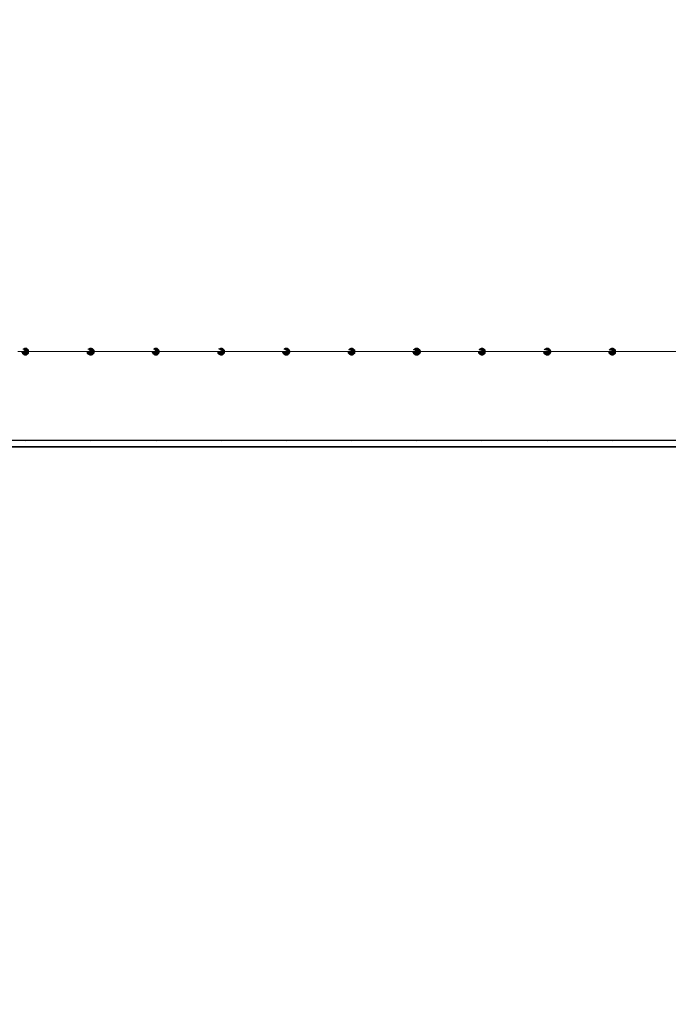
# Model space of a CAD drawing. Units: millimetres. Extents: x -845 to 12206, y -1732 to 9503.
# Drawn here: x 5535 to 6503, y 5355 to 6825 of the extents above; entities that cross this region are included whole.
import ezdxf

# ---------------------------------------------------------------- set-up
doc = ezdxf.new("R2010")
doc.units = ezdxf.units.MM
doc.header["$MEASUREMENT"] = 0
doc.layers.add('МАФЫ НАШИ', color=7, linetype='Continuous', lineweight=25)

# ---------------------------------------------------------------- blocks, each defined once
blk = doc.blocks.new('уепрт8ш')
at = {"layer": 'МАФЫ НАШИ', "color": 7, "linetype": 'Continuous', "lineweight": 15}
for p, q in [((5532.2, 6329.6), (5544.1, 6329.6)), ((5538.2, 6328.6), (5538.2, 6329.6)), ((5548.3, 6329.6), (5538.2, 6328.6)), ((5539.2, 6327.8), (5538.2, 6328.6)), ((5548.3, 6329.6), (5539.2, 6327.8)), ((5548.3, 6329.6), (5539.2, 6327)), ((5548.3, 6329.6), (5539.2, 6326.3)), ((5539.2, 6327), (5539.2, 6327.8)), ((5539.2, 6326.3), (5539.2, 6327)), ((5540.2, 6325.8), (5539.2, 6326.3)), ((5540, 6333.2), (5540.2, 6333.4)), ((5540.2, 6333.4), (5541.2, 6333.8)), ((5548.3, 6329.6), (5540.2, 6333.4)), ((5548.3, 6329.6), (5540.2, 6325.8)), ((5541.2, 6325.3), (5540.2, 6325.8)), ((5541.2, 6334.1), (5542.2, 6334.6)), ((5548.3, 6329.6), (5541.2, 6334.1)), ((5541.2, 6333.8), (5541.2, 6334.1)), ((5548.3, 6329.6), (5541.2, 6333.8)), ((5548.3, 6329.6), (5541.2, 6325.3)), ((5548.3, 6329.6), (5541.2, 6324.8)), ((5541.2, 6324.8), (5541.2, 6325.3)), ((5542.2, 6324.5), (5541.2, 6324.8)), ((5548.3, 6329.6), (5541.3, 6331.9)), ((5542.2, 6334.6), (5543.3, 6334.6)), ((5548.3, 6329.6), (5542.2, 6334.6)), ((5548.3, 6329.6), (5542.2, 6324.5)), ((5543.3, 6324.3), (5542.2, 6324.5)), ((5548.3, 6329.6), (5542.3, 6331.2)), ((5548.3, 6329.6), (5543, 6330.4)), ((5543.3, 6334.6), (5544.3, 6334.6)), ((5548.3, 6329.6), (5543.3, 6334.6)), ((5548.3, 6329.6), (5543.3, 6324.3)), ((5544.3, 6324.3), (5543.3, 6324.3)), ((5548.3, 6329.6), (5543.6, 6329.9)), ((5548.3, 6329.6), (5544.1, 6329.6)), ((5544.3, 6334.6), (5545.3, 6334.6)), ((5548.3, 6329.6), (5544.3, 6334.6)), ((5548.3, 6329.6), (5544.3, 6324.3)), ((5545.3, 6324.5), (5544.3, 6324.3)), ((5545.3, 6334.6), (5545.3, 6334.1)), ((5545.6, 6334), (5545.3, 6334.6)), ((5545.3, 6334.1), (5546.3, 6333.8)), ((5548.3, 6329.6), (5545.3, 6334.1)), ((5548.3, 6329.6), (5545.3, 6324.5)), ((5545.3, 6324.8), (5548.3, 6329.6)), ((5546.3, 6325.3), (5545.3, 6324.8)), ((5545.3, 6324.8), (5545.3, 6324.5)), ((5546.3, 6333.8), (5547.3, 6333.4)), ((5546.3, 6333.8), (5548.3, 6329.6)), ((5546.3, 6325.3), (5548.3, 6329.6)), ((5547.3, 6325.8), (5546.3, 6325.3)), ((5547.3, 6333.4), (5547.3, 6332.6)), ((5547.3, 6333.4), (5548.3, 6329.6)), ((5547.3, 6332.6), (5548.3, 6332.1)), ((5547.3, 6332.6), (5548.3, 6329.6)), ((5547.3, 6325.8), (5548.3, 6329.6)), ((5547.3, 6326.3), (5548.3, 6329.6)), ((5548.3, 6327), (5547.3, 6326.3)), ((5547.3, 6326.3), (5547.3, 6325.8)), ((5548.3, 6332.1), (5548.3, 6331.1)), ((5548.3, 6332.1), (5548.3, 6329.6)), ((5548.3, 6331.1), (5548.3, 6329.6)), ((5548.3, 6328.6), (5548.3, 6329.6)), ((5548.3, 6329.6), (5641.3, 6329.6)), ((5548.3, 6328.6), (5548.3, 6327.8)), ((5548.3, 6327.8), (5548.3, 6327)), ((5636, 6328.6), (5636, 6329.6)), ((5646.1, 6329.6), (5636, 6328.6)), ((5646.1, 6329.6), (5636, 6327.8)), ((5646.1, 6329.6), (5636, 6327)), ((5636, 6327.8), (5636, 6328.6)), ((5636, 6327), (5636, 6327.8)), ((5637, 6326.3), (5636, 6327)), ((5637, 6333.4), (5638, 6333.8)), ((5646.1, 6329.6), (5637, 6333.4)), ((5646.1, 6329.6), (5637, 6326.3)), ((5646.1, 6329.6), (5637, 6325.8)), ((5637, 6325.8), (5637, 6326.3)), ((5638, 6325.3), (5637, 6325.8)), ((5638, 6333.8), (5639, 6334.1)), ((5646.1, 6329.6), (5638, 6333.8)), ((5646.1, 6329.6), (5638, 6325.3)), ((5639, 6324.8), (5638, 6325.3)), ((5646.1, 6329.6), (5638.2, 6332.2)), ((5639, 6334.1), (5640, 6334.6)), ((5646.1, 6329.6), (5639, 6334.1)), ((5646.1, 6329.6), (5639, 6324.8)), ((5640, 6324.5), (5639, 6324.8)), ((5646.1, 6329.6), (5639.4, 6331.2)), ((5640, 6334.6), (5641, 6334.6)), ((5646.1, 6329.6), (5640, 6334.6)), ((5646.1, 6329.6), (5640, 6324.5)), ((5646.1, 6329.6), (5640, 6324.3)), ((5640, 6324.3), (5640, 6324.5)), ((5641, 6324.3), (5640, 6324.3)), ((5646.1, 6329.6), (5640.2, 6330.5)), ((5646.1, 6329.6), (5640.7, 6330)), ((5641, 6334.6), (5642, 6334.6)), ((5646.1, 6329.6), (5641, 6334.6)), ((5646.1, 6329.6), (5641, 6324.3)), ((5642, 6324.5), (5641, 6324.3)), ((5646.1, 6329.6), (5641.3, 6329.6)), ((5642, 6334.6), (5643.1, 6334.1)), ((5646.1, 6329.6), (5642, 6334.6)), ((5646.1, 6329.6), (5642, 6324.5)), ((5643.1, 6324.8), (5642, 6324.5)), ((5643.1, 6334.1), (5644.1, 6333.8)), ((5643.1, 6334.1), (5646.1, 6329.6)), ((5643.1, 6324.8), (5646.1, 6329.6)), ((5644.1, 6325.3), (5643.1, 6324.8)), ((5644.1, 6333.8), (5644.1, 6333.4)), ((5644.1, 6333.8), (5646.1, 6329.6)), ((5644.1, 6333.4), (5645.1, 6332.6)), ((5644.1, 6333.4), (5646.1, 6329.6)), ((5644.1, 6325.3), (5646.1, 6329.6)), ((5644.1, 6325.8), (5646.1, 6329.6)), ((5645.1, 6326.3), (5644.1, 6325.8)), ((5644.1, 6325.8), (5644.1, 6325.3)), ((5645.1, 6332.6), (5645.1, 6332.1)), ((5645.1, 6332.6), (5646.1, 6329.6)), ((5645.1, 6332.1), (5646.1, 6331.1)), ((5645.1, 6332.1), (5646.1, 6329.6)), ((5645.1, 6326.3), (5646.1, 6329.6)), ((5645.1, 6327), (5646.1, 6329.6)), ((5646.1, 6327.8), (5645.1, 6327)), ((5645.1, 6327), (5645.1, 6326.3)), ((5646.1, 6331.1), (5646.1, 6329.6)), ((5646.1, 6328.6), (5646.1, 6329.6)), ((5646.1, 6329.6), (5646.1, 6328.6)), ((5646.1, 6329.6), (5652.1, 6329.6)), ((5646.1, 6328.6), (5646.1, 6327.8)), ((5652.1, 6329.6), (5739.5, 6329.6)), ((5732.8, 6328.6), (5732.8, 6329.6)), ((5743.9, 6329.6), (5732.8, 6328.6)), ((5733.8, 6327.8), (5732.8, 6328.6)), ((5743.9, 6329.6), (5733.8, 6327.8)), ((5743.9, 6329.6), (5733.8, 6327)), ((5743.9, 6329.6), (5733.8, 6326.3)), ((5733.8, 6327), (5733.8, 6327.8)), ((5733.8, 6326.3), (5733.8, 6327)), ((5734.8, 6325.8), (5733.8, 6326.3)), ((5734.8, 6333.4), (5735.8, 6333.8)), ((5743.9, 6329.6), (5734.8, 6333.4)), ((5743.9, 6329.6), (5734.8, 6325.8)), ((5735.8, 6325.3), (5734.8, 6325.8)), ((5735.8, 6334.1), (5736.8, 6334.6)), ((5743.9, 6329.6), (5735.8, 6334.1)), ((5735.8, 6333.8), (5735.8, 6334.1)), ((5743.9, 6329.6), (5735.8, 6333.8)), ((5743.9, 6329.6), (5735.8, 6325.3)), ((5743.9, 6329.6), (5735.8, 6324.8)), ((5735.8, 6324.8), (5735.8, 6325.3)), ((5736.8, 6324.5), (5735.8, 6324.8)), ((5743.9, 6329.6), (5736.6, 6331.8)), ((5736.8, 6334.6), (5737.8, 6334.6)), ((5743.9, 6329.6), (5736.8, 6334.6)), ((5743.9, 6329.6), (5736.8, 6324.5)), ((5737.8, 6324.3), (5736.8, 6324.5)), ((5743.9, 6329.6), (5737.4, 6331.2)), ((5737.8, 6334.6), (5738.8, 6334.6)), ((5743.9, 6329.6), (5737.8, 6334.6)), ((5743.9, 6329.6), (5737.8, 6324.3)), ((5738.8, 6324.3), (5737.8, 6324.3)), ((5743.9, 6329.6), (5738.3, 6330.4)), ((5738.8, 6334.6), (5739.8, 6334.6)), ((5743.9, 6329.6), (5738.8, 6334.6)), ((5743.9, 6329.6), (5738.8, 6324.3)), ((5739.8, 6324.5), (5738.8, 6324.3)), ((5743.9, 6329.6), (5739, 6329.9)), ((5743.9, 6329.6), (5739.5, 6329.6)), ((5739.8, 6334.6), (5739.8, 6334.1)), ((5743.9, 6329.6), (5739.8, 6334.6)), ((5739.8, 6334.1), (5740.9, 6333.8)), ((5739.8, 6334.1), (5743.9, 6329.6)), ((5743.9, 6329.6), (5739.8, 6324.5)), ((5739.8, 6324.8), (5743.9, 6329.6)), ((5740.9, 6325.3), (5739.8, 6324.8)), ((5739.8, 6324.8), (5739.8, 6324.5)), ((5740.9, 6333.8), (5741.9, 6333.4)), ((5740.9, 6333.8), (5743.9, 6329.6)), ((5740.9, 6325.3), (5743.9, 6329.6)), ((5741.9, 6325.8), (5740.9, 6325.3)), ((5741.9, 6333.4), (5741.9, 6332.6)), ((5741.9, 6333.4), (5743.9, 6329.6)), ((5741.9, 6332.6), (5742.9, 6332.1)), ((5741.9, 6332.6), (5743.9, 6329.6)), ((5741.9, 6325.8), (5743.9, 6329.6)), ((5741.9, 6326.3), (5743.9, 6329.6)), ((5742.9, 6327), (5741.9, 6326.3)), ((5741.9, 6326.3), (5741.9, 6325.8)), ((5742.9, 6332.1), (5742.9, 6331.1)), ((5742.9, 6332.1), (5743.9, 6329.6)), ((5742.9, 6331.1), (5742.9, 6330.3)), ((5742.9, 6331.1), (5743.9, 6329.6)), ((5742.9, 6330.3), (5743.9, 6329.6)), ((5742.9, 6327), (5743.9, 6329.6)), ((5742.9, 6327.8), (5743.9, 6329.6)), ((5743.9, 6329.6), (5742.9, 6328.6)), ((5742.9, 6328.6), (5742.9, 6327.8)), ((5742.9, 6327.8), (5742.9, 6327)), ((5743.9, 6329.6), (5772.1, 6329.6)), ((5772.1, 6329.6), (5837.9, 6329.6)), ((5830.6, 6328.6), (5830.6, 6329.6)), ((5840.7, 6329.6), (5830.6, 6328.6)), ((5840.7, 6329.6), (5830.6, 6327.8)), ((5840.7, 6329.6), (5830.6, 6327)), ((5830.6, 6327.8), (5830.6, 6328.6)), ((5830.6, 6327), (5830.6, 6327.8)), ((5831.6, 6326.3), (5830.6, 6327)), ((5840.7, 6329.6), (5831.6, 6326.3)), ((5840.7, 6329.6), (5831.6, 6325.8)), ((5831.6, 6325.8), (5831.6, 6326.3)), ((5832.6, 6325.3), (5831.6, 6325.8)), ((5831.9, 6333.5), (5832.6, 6333.8)), ((5832.6, 6333.8), (5833.6, 6334.1)), ((5840.7, 6329.6), (5832.6, 6333.8)), ((5840.7, 6329.6), (5832.6, 6325.3)), ((5833.6, 6324.8), (5832.6, 6325.3)), ((5840.7, 6329.6), (5833.3, 6332.6)), ((5833.6, 6334.1), (5834.6, 6334.6)), ((5840.7, 6329.6), (5833.6, 6334.1)), ((5840.7, 6329.6), (5833.6, 6324.8)), ((5834.6, 6324.5), (5833.6, 6324.8)), ((5834.6, 6334.6), (5835.6, 6334.6)), ((5840.7, 6329.6), (5834.6, 6334.6)), ((5840.7, 6329.6), (5834.6, 6324.5)), ((5835.6, 6324.3), (5834.6, 6324.5)), ((5840.7, 6329.6), (5834.9, 6331.5)), ((5835.6, 6334.6), (5836.6, 6334.6)), ((5840.7, 6329.6), (5835.6, 6334.6)), ((5840.7, 6329.6), (5835.6, 6324.3)), ((5836.6, 6324.5), (5835.6, 6324.3)), ((5840.7, 6329.6), (5836.2, 6330.7)), ((5836.6, 6334.6), (5837.6, 6334.1)), ((5840.7, 6329.6), (5836.6, 6334.6)), ((5840.7, 6329.6), (5836.6, 6324.5)), ((5837.6, 6324.8), (5836.6, 6324.5)), ((5840.7, 6329.6), (5836.9, 6330.1)), ((5840.7, 6329.6), (5837.4, 6329.8)), ((5837.6, 6334.1), (5838.6, 6333.8)), ((5837.6, 6334.1), (5840.7, 6329.6)), ((5837.6, 6324.8), (5840.7, 6329.6)), ((5838.6, 6325.3), (5837.6, 6324.8)), ((5840.7, 6329.6), (5837.9, 6329.6)), ((5838.6, 6333.8), (5838.6, 6333.4)), ((5838.6, 6333.8), (5840.7, 6329.6)), ((5838.6, 6333.4), (5839.6, 6332.6)), ((5838.6, 6333.4), (5840.7, 6329.6)), ((5838.6, 6325.3), (5840.7, 6329.6)), ((5838.6, 6325.8), (5840.7, 6329.6)), ((5839.6, 6326.3), (5838.6, 6325.8)), ((5838.6, 6325.8), (5838.6, 6325.3)), ((5839.6, 6332.6), (5839.6, 6332.1)), ((5839.6, 6332.6), (5840.7, 6329.6)), ((5839.6, 6332.1), (5840.7, 6331.1)), ((5839.6, 6332.1), (5840.7, 6329.6)), ((5839.6, 6326.3), (5840.7, 6329.6)), ((5839.6, 6327), (5840.7, 6329.6)), ((5840.7, 6327.8), (5839.6, 6327)), ((5839.6, 6327), (5839.6, 6326.3)), ((5840.7, 6331.1), (5840.7, 6329.6)), ((5840.7, 6328.6), (5840.7, 6329.6)), ((5840.7, 6329.6), (5840.7, 6328.6)), ((5840.7, 6329.6), (5893.1, 6329.6)), ((5840.7, 6328.6), (5840.7, 6327.8)), ((5893.1, 6329.6), (5935.5, 6329.6)), ((5927.3, 6328.6), (5927.3, 6329.6)), ((5938.4, 6329.6), (5927.3, 6328.6)), ((5928.4, 6327.8), (5927.3, 6328.6)), ((5938.4, 6329.6), (5928.4, 6327.8)), ((5938.4, 6329.6), (5928.4, 6327)), ((5938.4, 6329.6), (5928.4, 6326.3)), ((5928.4, 6327), (5928.4, 6327.8)), ((5928.4, 6326.3), (5928.4, 6327)), ((5929.4, 6325.8), (5928.4, 6326.3)), ((5929.2, 6333.2), (5929.4, 6333.4)), ((5929.4, 6333.4), (5930.4, 6333.8)), ((5938.4, 6329.6), (5929.4, 6333.4)), ((5938.4, 6329.6), (5929.4, 6325.8)), ((5930.4, 6325.3), (5929.4, 6325.8)), ((5930.4, 6334.1), (5931.4, 6334.6)), ((5938.4, 6329.6), (5930.4, 6334.1)), ((5930.4, 6333.8), (5930.4, 6334.1)), ((5938.4, 6329.6), (5930.4, 6333.8)), ((5938.4, 6329.6), (5930.4, 6325.3)), ((5938.4, 6329.6), (5930.4, 6324.8)), ((5930.4, 6324.8), (5930.4, 6325.3)), ((5931.4, 6324.5), (5930.4, 6324.8)), ((5931.4, 6334.6), (5932.4, 6334.6)), ((5938.4, 6329.6), (5931.4, 6334.6)), ((5938.4, 6329.6), (5931.4, 6324.5)), ((5932.4, 6324.3), (5931.4, 6324.5)), ((5938.4, 6329.6), (5932.1, 6331.5)), ((5932.4, 6334.6), (5933.4, 6334.6)), ((5938.4, 6329.6), (5932.4, 6334.6)), ((5938.4, 6329.6), (5932.4, 6324.3)), ((5933.4, 6324.3), (5932.4, 6324.3)), ((5938.4, 6329.6), (5933.3, 6330.9)), ((5933.4, 6334.6), (5934.4, 6334.6)), ((5938.4, 6329.6), (5933.4, 6334.6)), ((5938.4, 6329.6), (5933.4, 6324.3)), ((5934.4, 6324.5), (5933.4, 6324.3)), ((5938.4, 6329.6), (5934.3, 6330.2)), ((5934.4, 6334.6), (5935.4, 6334.1)), ((5938.4, 6329.6), (5934.4, 6334.6)), ((5938.4, 6329.6), (5934.4, 6324.5)), ((5935.4, 6324.8), (5934.4, 6324.5)), ((5938.4, 6329.6), (5935, 6329.8)), ((5935.4, 6334.1), (5935.4, 6333.8)), ((5935.4, 6334.1), (5938.4, 6329.6)), ((5935.4, 6333.8), (5936.4, 6333.4)), ((5935.4, 6333.8), (5938.4, 6329.6)), ((5935.4, 6324.8), (5938.4, 6329.6)), ((5935.4, 6325.3), (5938.4, 6329.6)), ((5936.4, 6325.8), (5935.4, 6325.3)), ((5935.4, 6325.3), (5935.4, 6324.8)), ((5938.4, 6329.6), (5935.5, 6329.6)), ((5936.4, 6333.4), (5937.4, 6332.6)), ((5936.4, 6333.4), (5938.4, 6329.6)), ((5936.4, 6325.8), (5938.4, 6329.6)), ((5937.4, 6326.3), (5936.4, 6325.8)), ((5937.4, 6332.6), (5937.4, 6332.1)), ((5937.4, 6332.6), (5938.4, 6329.6)), ((5937.4, 6332.1), (5937.4, 6331.1)), ((5937.4, 6332.1), (5938.4, 6329.6)), ((5937.4, 6331.1), (5938.4, 6330.3)), ((5937.4, 6331.1), (5938.4, 6329.6)), ((5937.4, 6326.3), (5938.4, 6329.6)), ((5937.4, 6327), (5938.4, 6329.6)), ((5937.4, 6327.8), (5938.4, 6329.6)), ((5938.4, 6328.6), (5937.4, 6327.8)), ((5937.4, 6327.8), (5937.4, 6327)), ((5937.4, 6327), (5937.4, 6326.3)), ((5938.4, 6330.3), (5938.4, 6329.6)), ((5938.4, 6329.6), (5938.4, 6328.6)), ((5938.4, 6329.6), (6013, 6329.6)), ((6013, 6329.6), (6031.9, 6329.6)), ((6025.1, 6328.6), (6025.1, 6329.6)), ((6035.2, 6329.6), (6025.1, 6328.6)), ((6035.2, 6329.6), (6025.1, 6327.8)), ((6025.1, 6327.8), (6025.1, 6328.6)), ((6026.1, 6327), (6025.1, 6327.8)), ((6026.1, 6332.6), (6027.2, 6333.4)), ((6035.2, 6329.6), (6026.1, 6332.6)), ((6026.1, 6332.1), (6026.1, 6332.6)), ((6035.2, 6329.6), (6026.1, 6332.1)), ((6035.2, 6329.6), (6026.1, 6327)), ((6035.2, 6329.6), (6026.1, 6326.3)), ((6026.1, 6326.3), (6026.1, 6327)), ((6027.2, 6325.8), (6026.1, 6326.3)), ((6027.2, 6333.8), (6028.2, 6334.1)), ((6035.2, 6329.6), (6027.2, 6333.8)), ((6027.2, 6333.4), (6027.2, 6333.8)), ((6035.2, 6329.6), (6027.2, 6333.4)), ((6035.2, 6329.6), (6027.2, 6325.8)), ((6035.2, 6329.6), (6027.2, 6325.3)), ((6027.2, 6325.3), (6027.2, 6325.8)), ((6028.2, 6324.8), (6027.2, 6325.3)), ((6028.2, 6334.1), (6029.2, 6334.6)), ((6035.2, 6329.6), (6028.2, 6334.1)), ((6035.2, 6329.6), (6028.2, 6324.8)), ((6029.2, 6324.5), (6028.2, 6324.8)), ((6029.2, 6334.6), (6030.2, 6334.6)), ((6035.2, 6329.6), (6029.2, 6334.6)), ((6035.2, 6329.6), (6029.2, 6324.5)), ((6030.2, 6324.3), (6029.2, 6324.5)), ((6035.2, 6329.6), (6029.9, 6330.4)), ((6030.2, 6334.6), (6031.2, 6334.6)), ((6035.2, 6329.6), (6030.2, 6334.6)), ((6035.2, 6329.6), (6030.2, 6324.3)), ((6031.2, 6324.5), (6030.2, 6324.3)), ((6035.2, 6329.6), (6031, 6329.9)), ((6031.2, 6334.6), (6032.2, 6334.1)), ((6035.2, 6329.6), (6031.2, 6334.6)), ((6035.2, 6329.6), (6031.2, 6324.5)), ((6032.2, 6324.8), (6031.2, 6324.5)), ((6035.2, 6329.6), (6031.9, 6329.6)), ((6032.2, 6334.1), (6033.2, 6333.8)), ((6032.2, 6334.1), (6035.2, 6329.6)), ((6035.2, 6329.6), (6032.2, 6324.8)), ((6033.2, 6325.3), (6032.2, 6324.8)), ((6033.2, 6333.8), (6033.2, 6333.4)), ((6033.2, 6333.8), (6035.2, 6329.6)), ((6033.2, 6333.4), (6034.2, 6332.6)), ((6033.2, 6333.4), (6035.2, 6329.6)), ((6033.2, 6325.3), (6035.2, 6329.6)), ((6033.2, 6325.8), (6035.2, 6329.6)), ((6034.2, 6326.3), (6033.2, 6325.8)), ((6033.2, 6325.8), (6033.2, 6325.3)), ((6034.2, 6332.6), (6035.2, 6332.1)), ((6034.2, 6332.6), (6035.2, 6329.6)), ((6034.2, 6326.3), (6035.2, 6329.6)), ((6035.2, 6327), (6034.2, 6326.3)), ((6035.2, 6332.1), (6035.2, 6331.1)), ((6035.2, 6332.1), (6035.2, 6329.6)), ((6035.2, 6331.1), (6035.2, 6329.6)), ((6035.2, 6328.6), (6035.2, 6329.6)), ((6035.2, 6329.6), (6035.2, 6328.6)), ((6035.2, 6329.6), (6128, 6329.6)), ((6035.2, 6328.6), (6035.2, 6327.8)), ((6035.2, 6327.8), (6035.2, 6327)), ((6121.9, 6328.6), (6121.9, 6329.6)), ((6133, 6329.6), (6121.9, 6328.6)), ((6122.9, 6327.8), (6121.9, 6328.6)), ((6122.9, 6332.6), (6123.9, 6333.4)), ((6133, 6329.6), (6122.9, 6332.6)), ((6122.9, 6332.1), (6122.9, 6332.6)), ((6133, 6329.6), (6122.9, 6332.1)), ((6133, 6329.6), (6122.9, 6327.8)), ((6133, 6329.6), (6122.9, 6327)), ((6133, 6329.6), (6122.9, 6326.3)), ((6122.9, 6327), (6122.9, 6327.8)), ((6122.9, 6326.3), (6122.9, 6327)), ((6123.9, 6325.8), (6122.9, 6326.3)), ((6123.9, 6333.4), (6124.9, 6333.8)), ((6133, 6329.6), (6123.9, 6333.4)), ((6133, 6329.6), (6123.9, 6325.8)), ((6124.9, 6325.3), (6123.9, 6325.8)), ((6124.9, 6334.1), (6125.9, 6334.6)), ((6133, 6329.6), (6124.9, 6334.1)), ((6124.9, 6333.8), (6124.9, 6334.1)), ((6133, 6329.6), (6124.9, 6333.8)), ((6133, 6329.6), (6124.9, 6325.3)), ((6133, 6329.6), (6124.9, 6324.8)), ((6124.9, 6324.8), (6124.9, 6325.3)), ((6125.9, 6324.5), (6124.9, 6324.8)), ((6133, 6329.6), (6125.4, 6330.7)), ((6125.9, 6334.6), (6127, 6334.6)), ((6133, 6329.6), (6125.9, 6334.6)), ((6133, 6329.6), (6125.9, 6324.5)), ((6127, 6324.3), (6125.9, 6324.5)), ((6127, 6334.6), (6128, 6334.6)), ((6133, 6329.6), (6127, 6334.6)), ((6133, 6329.6), (6127, 6324.3)), ((6128, 6324.3), (6127, 6324.3)), ((6133, 6329.6), (6127.1, 6330)), ((6128, 6334.6), (6129, 6334.6)), ((6133, 6329.6), (6128, 6334.6)), ((6133, 6329.6), (6128, 6329.6)), ((6133, 6329.6), (6128, 6324.3)), ((6129, 6324.5), (6128, 6324.3)), ((6129, 6334.6), (6130, 6334.1)), ((6133, 6329.6), (6129, 6334.6)), ((6133, 6329.6), (6129, 6324.5)), ((6130, 6324.8), (6129, 6324.5)), ((6130, 6334.1), (6130, 6333.8)), ((6130, 6334.1), (6133, 6329.6)), ((6130, 6333.8), (6131, 6333.4)), ((6130, 6333.8), (6133, 6329.6)), ((6130, 6324.8), (6133, 6329.6)), ((6130, 6325.3), (6133, 6329.6)), ((6131, 6325.8), (6130, 6325.3)), ((6130, 6325.3), (6130, 6324.8)), ((6131, 6333.4), (6132, 6332.6)), ((6131, 6333.4), (6133, 6329.6)), ((6131, 6325.8), (6133, 6329.6)), ((6132, 6326.3), (6131, 6325.8)), ((6132, 6332.6), (6132, 6332.1)), ((6132, 6332.6), (6133, 6329.6)), ((6132, 6332.1), (6132, 6331.1)), ((6132, 6332.1), (6133, 6329.6)), ((6132, 6331.1), (6133, 6330.3)), ((6132, 6326.3), (6133, 6329.6)), ((6132, 6327), (6133, 6329.6)), ((6132, 6327.8), (6133, 6329.6)), ((6133, 6328.6), (6132, 6327.8)), ((6132, 6327.8), (6132, 6327)), ((6132, 6327), (6132, 6326.3)), ((6133, 6330.3), (6133, 6329.6)), ((6133, 6329.6), (6133, 6328.6)), ((6133, 6329.6), (6227.6, 6329.6)), ((6219.7, 6328.6), (6219.7, 6329.6)), ((6229.8, 6329.6), (6219.7, 6328.6)), ((6229.8, 6329.6), (6219.7, 6327.8)), ((6219.7, 6327.8), (6219.7, 6328.6)), ((6220.7, 6327), (6219.7, 6327.8)), ((6220.7, 6332.6), (6221.7, 6333.4)), ((6229.8, 6329.6), (6220.7, 6332.6)), ((6220.7, 6332.1), (6220.7, 6332.6)), ((6229.8, 6329.6), (6220.7, 6332.1)), ((6229.8, 6329.6), (6220.7, 6327)), ((6229.8, 6329.6), (6220.7, 6326.3)), ((6220.7, 6326.3), (6220.7, 6327)), ((6221.7, 6325.8), (6220.7, 6326.3)), ((6221.7, 6333.8), (6222.7, 6334.1)), ((6229.8, 6329.6), (6221.7, 6333.8)), ((6221.7, 6333.4), (6221.7, 6333.8)), ((6229.8, 6329.6), (6221.7, 6333.4)), ((6229.8, 6329.6), (6221.7, 6325.8)), ((6229.8, 6329.6), (6221.7, 6325.3)), ((6221.7, 6325.3), (6221.7, 6325.8)), ((6222.7, 6324.8), (6221.7, 6325.3)), ((6222.7, 6334.1), (6223.7, 6334.6)), ((6229.8, 6329.6), (6222.7, 6334.1)), ((6229.8, 6329.6), (6222.7, 6324.8)), ((6223.7, 6324.5), (6222.7, 6324.8)), ((6223.7, 6334.6), (6224.7, 6334.6)), ((6229.8, 6329.6), (6223.7, 6334.6)), ((6229.8, 6329.6), (6223.7, 6324.5)), ((6224.7, 6324.3), (6223.7, 6324.5)), ((6224.7, 6334.6), (6225.7, 6334.6)), ((6229.8, 6329.6), (6224.7, 6334.6)), ((6229.8, 6329.6), (6224.7, 6324.3)), ((6225.7, 6324.5), (6224.7, 6324.3)), ((6225.7, 6334.6), (6226.8, 6334.1)), ((6229.8, 6329.6), (6225.7, 6334.6)), ((6229.8, 6329.6), (6225.7, 6330.2)), ((6229.8, 6329.6), (6225.7, 6324.5)), ((6226.8, 6324.8), (6225.7, 6324.5)), ((6226.8, 6334.1), (6227.8, 6333.8)), ((6226.8, 6334.1), (6229.8, 6329.6)), ((6226.8, 6324.8), (6229.8, 6329.6)), ((6227.8, 6325.3), (6226.8, 6324.8)), ((6229.8, 6329.6), (6226.9, 6329.8)), ((6229.8, 6329.6), (6227.6, 6329.6)), ((6227.8, 6333.8), (6228.8, 6333.4)), ((6227.8, 6333.8), (6229.8, 6329.6)), ((6227.8, 6325.3), (6229.8, 6329.6)), ((6228.8, 6325.8), (6227.8, 6325.3)), ((6228.8, 6333.4), (6228.8, 6332.6)), ((6228.8, 6333.4), (6229.8, 6329.6)), ((6228.8, 6332.6), (6229.8, 6332.1)), ((6228.8, 6332.6), (6229.8, 6329.6)), ((6228.8, 6325.8), (6229.8, 6329.6)), ((6228.8, 6326.3), (6229.8, 6329.6)), ((6229.8, 6327), (6228.8, 6326.3)), ((6228.8, 6326.3), (6228.8, 6325.8)), ((6229.8, 6332.1), (6229.8, 6331.1)), ((6229.8, 6332.1), (6229.8, 6329.6)), ((6229.8, 6331.1), (6229.8, 6329.6)), ((6229.8, 6328.6), (6229.8, 6329.6)), ((6229.8, 6329.6), (6229.8, 6328.6)), ((6229.8, 6329.6), (6253, 6329.6)), ((6229.8, 6328.6), (6229.8, 6327.8)), ((6229.8, 6327.8), (6229.8, 6327)), ((6253, 6329.6), (6373.9, 6329.6)), ((6317.5, 6328.6), (6316.5, 6329.6)), ((6327.6, 6329.6), (6317.5, 6328.6)), ((6327.6, 6329.6), (6317.5, 6327.8)), ((6327.6, 6329.6), (6317.5, 6327)), ((6317.5, 6327.8), (6317.5, 6328.6)), ((6317.5, 6327), (6317.5, 6327.8)), ((6318.5, 6326.3), (6317.5, 6327)), ((6317.8, 6332.2), (6318.5, 6332.6)), ((6318.5, 6333.4), (6319.5, 6333.8)), ((6327.6, 6329.6), (6318.5, 6333.4)), ((6318.5, 6332.6), (6318.5, 6333.4)), ((6327.6, 6329.6), (6318.5, 6332.6)), ((6327.6, 6329.6), (6318.5, 6326.3)), ((6327.6, 6329.6), (6318.5, 6325.8)), ((6318.5, 6325.8), (6318.5, 6326.3)), ((6319.5, 6325.3), (6318.5, 6325.8)), ((6319.5, 6333.8), (6320.5, 6334.1)), ((6327.6, 6329.6), (6319.5, 6333.8)), ((6327.6, 6329.6), (6319.5, 6325.3)), ((6320.5, 6324.8), (6319.5, 6325.3)), ((6320.5, 6334.6), (6321.5, 6334.6)), ((6327.6, 6329.6), (6320.5, 6334.6)), ((6320.5, 6334.1), (6320.5, 6334.6)), ((6327.6, 6329.6), (6320.5, 6334.1)), ((6327.6, 6329.6), (6320.5, 6324.8)), ((6327.6, 6329.6), (6320.5, 6324.5)), ((6320.5, 6324.5), (6320.5, 6324.8)), ((6321.5, 6324.3), (6320.5, 6324.5)), ((6321.5, 6334.6), (6322.5, 6334.6)), ((6327.6, 6329.6), (6321.5, 6334.6)), ((6327.6, 6329.6), (6321.5, 6324.3)), ((6322.5, 6324.3), (6321.5, 6324.3)), ((6322.5, 6334.6), (6323.5, 6334.6)), ((6327.6, 6329.6), (6322.5, 6334.6)), ((6327.6, 6329.6), (6322.5, 6324.3)), ((6323.5, 6324.5), (6322.5, 6324.3)), ((6323.5, 6334.6), (6324.6, 6334.1)), ((6327.6, 6329.6), (6323.5, 6334.6)), ((6327.6, 6329.6), (6323.5, 6324.5)), ((6324.6, 6324.8), (6323.5, 6324.5)), ((6324.6, 6334.1), (6324.6, 6333.8)), ((6324.6, 6334.1), (6327.6, 6329.6)), ((6324.6, 6333.8), (6325.6, 6333.4)), ((6324.6, 6333.8), (6327.6, 6329.6)), ((6324.6, 6324.8), (6327.6, 6329.6)), ((6324.6, 6325.3), (6327.6, 6329.6)), ((6325.6, 6325.8), (6324.6, 6325.3)), ((6324.6, 6325.3), (6324.6, 6324.8)), ((6325.6, 6333.4), (6326.6, 6332.6)), ((6325.6, 6333.4), (6327.6, 6329.6)), ((6325.6, 6325.8), (6327.6, 6329.6)), ((6326.6, 6326.3), (6325.6, 6325.8)), ((6326.6, 6332.6), (6326.6, 6332.1)), ((6326.6, 6332.6), (6327.6, 6329.6)), ((6326.6, 6332.1), (6326.6, 6331.1)), ((6326.6, 6332.1), (6327.6, 6329.6)), ((6326.6, 6331.1), (6327.6, 6330.3)), ((6326.6, 6326.3), (6327.6, 6329.6)), ((6326.6, 6327), (6327.6, 6329.6)), ((6326.6, 6327.8), (6327.6, 6329.6)), ((6327.6, 6328.6), (6326.6, 6327.8)), ((6326.6, 6327.8), (6326.6, 6327)), ((6326.6, 6327), (6326.6, 6326.3)), ((6327.6, 6330.3), (6327.6, 6329.6)), ((6327.6, 6329.6), (6327.6, 6328.6)), ((6373.9, 6329.6), (6493.9, 6329.6)), ((6414.3, 6328.6), (6414.3, 6329.6)), ((6424.4, 6329.6), (6414.3, 6328.6)), ((6424.4, 6329.6), (6414.3, 6327.8)), ((6414.3, 6327.8), (6414.3, 6328.6)), ((6415.3, 6327), (6414.3, 6327.8)), ((6414.9, 6331.8), (6415.3, 6332.1)), ((6415.3, 6332.6), (6416.3, 6333.4)), ((6420.6, 6330.8), (6415.3, 6332.6)), ((6415.3, 6332.1), (6415.3, 6332.6)), ((6417.9, 6331.4), (6415.3, 6332.1)), ((6424.4, 6329.6), (6415.3, 6327)), ((6424.4, 6329.6), (6415.3, 6326.3)), ((6415.3, 6326.3), (6415.3, 6327)), ((6416.3, 6325.8), (6415.3, 6326.3)), ((6416.3, 6333.8), (6417.3, 6334.1)), ((6422.3, 6330.6), (6416.3, 6333.8)), ((6416.3, 6333.4), (6416.3, 6333.8)), ((6422, 6330.7), (6416.3, 6333.4)), ((6424.4, 6329.6), (6416.3, 6325.8)), ((6424.4, 6329.6), (6416.3, 6325.3)), ((6416.3, 6325.3), (6416.3, 6325.8)), ((6417.3, 6324.8), (6416.3, 6325.3)), ((6417.3, 6334.1), (6418.3, 6334.6)), ((6422.9, 6330.5), (6417.3, 6334.1)), ((6424.4, 6329.6), (6417.3, 6324.8)), ((6418.3, 6324.5), (6417.3, 6324.8)), ((6418.3, 6334.6), (6419.3, 6334.6)), ((6423.2, 6330.5), (6418.3, 6334.6)), ((6424.4, 6329.6), (6418.3, 6324.5)), ((6419.3, 6324.3), (6418.3, 6324.5)), ((6419.3, 6334.6), (6420.3, 6334.6)), ((6423.5, 6330.5), (6419.3, 6334.6)), ((6424.4, 6329.6), (6419.3, 6324.3)), ((6420.3, 6324.3), (6419.3, 6324.3)), ((6420.3, 6334.6), (6421.3, 6334.1)), ((6423.6, 6330.5), (6420.3, 6334.6)), ((6424.4, 6329.6), (6420.3, 6324.3)), ((6424.4, 6329.6), (6420.3, 6324.5)), ((6421.3, 6324.8), (6420.3, 6324.5)), ((6420.3, 6324.5), (6420.3, 6324.3)), ((6421.3, 6334.1), (6422.3, 6333.8)), ((6423.8, 6330.4), (6421.3, 6334.1)), ((6424.4, 6329.6), (6421.3, 6324.8)), ((6422.3, 6325.3), (6421.3, 6324.8)), ((6422.3, 6333.8), (6423.3, 6333.4)), ((6422.3, 6333.8), (6424, 6330.4)), ((6422.3, 6325.3), (6424.4, 6329.6)), ((6423.3, 6325.8), (6422.3, 6325.3)), ((6423.3, 6333.4), (6423.3, 6332.6)), ((6423.3, 6333.4), (6424.1, 6330.3)), ((6423.3, 6332.6), (6424.4, 6332.1)), ((6423.3, 6332.6), (6424.1, 6330.3)), ((6423.3, 6325.8), (6424.4, 6329.6)), ((6423.3, 6326.3), (6424.4, 6329.6)), ((6424.4, 6327), (6423.3, 6326.3)), ((6423.3, 6326.3), (6423.3, 6325.8)), ((6423.6, 6330.5), (6423.7, 6330.4)), ((6424.4, 6332.1), (6424.4, 6331.1)), ((6424.4, 6332.1), (6424.4, 6330.3)), ((6424.4, 6331.1), (6424.4, 6330.3)), ((6424.4, 6328.6), (6424.4, 6329.6)), ((6424.4, 6329.6), (6424.4, 6328.6)), ((6424.4, 6328.6), (6424.4, 6327.8)), ((6424.4, 6327.8), (6424.4, 6327)), ((6493.9, 6329.6), (6613.9, 6329.6)), ((5446.5, 6197.3), (5543.3, 6197.3)), ((5543.3, 6196.7), (5446.5, 6196.7)), ((5446.5, 6196.2), (5543.3, 6196.7)), ((5543.3, 6197.3), (5641, 6197.3)), ((5641, 6196.7), (5543.3, 6196.7)), ((5544.3, 6196.2), (5543.3, 6196.7)), ((5544.3, 6196.2), (5641, 6196.7)), ((5641, 6197.3), (5737.8, 6197.3)), ((5738.8, 6196.7), (5641, 6196.7)), ((5641, 6196.2), (5738.8, 6196.7)), ((5641, 6196.2), (5641, 6196.7)), ((5737.8, 6197.3), (5835.6, 6197.3)), ((5835.6, 6196.7), (5738.8, 6196.7)), ((5738.8, 6196.2), (5835.6, 6196.7)), ((5738.8, 6196.2), (5738.8, 6196.7)), ((5835.6, 6197.3), (5933.4, 6197.3)), ((5933.4, 6196.7), (5835.6, 6196.7)), ((5835.6, 6196.2), (5933.4, 6196.7)), ((5835.6, 6196.2), (5835.6, 6196.7)), ((5933.4, 6197.3), (6030.2, 6197.3)), ((6030.2, 6196.7), (5933.4, 6196.7)), ((5933.4, 6196.2), (6030.2, 6196.7)), ((5933.4, 6196.2), (5933.4, 6196.7)), ((6030.2, 6197.3), (6128, 6197.3)), ((6128, 6196.7), (6030.2, 6196.7)), ((6030.2, 6196.2), (6128, 6196.7)), ((6030.2, 6196.2), (6030.2, 6196.7)), ((6128, 6197.3), (6224.7, 6197.3)), ((6224.7, 6196.7), (6128, 6196.7)), ((6128, 6196.2), (6224.7, 6196.7)), ((6128, 6196.2), (6128, 6196.7)), ((6224.7, 6197.3), (6322.5, 6197.3)), ((6322.5, 6196.7), (6224.7, 6196.7)), ((6224.7, 6196.2), (6322.5, 6196.7)), ((6224.7, 6196.2), (6224.7, 6196.7)), ((6322.5, 6197.3), (6419.3, 6197.3)), ((6419.3, 6196.7), (6322.5, 6196.7)), ((6322.5, 6196.2), (6419.3, 6196.7)), ((6322.5, 6196.2), (6322.5, 6196.7)), ((6419.3, 6197.3), (6517.1, 6197.3)), ((6517.1, 6196.7), (6419.3, 6196.7)), ((6419.3, 6196.2), (6517.1, 6196.7)), ((6419.3, 6196.2), (6419.3, 6196.7)), ((5446.5, 6187.7), (5543.3, 6187.7)), ((5446.5, 6187.4), (5543.3, 6187.7)), ((5446.5, 6186.9), (5543.3, 6186.9)), ((5543.3, 6187.7), (5641, 6187.7)), ((5543.3, 6187.4), (5641, 6187.7)), ((5543.3, 6187.4), (5543.3, 6187.7)), ((5543.3, 6186.9), (5641, 6186.9)), ((5641, 6187.7), (5738.8, 6187.7)), ((5641, 6187.4), (5738.8, 6187.7)), ((5641, 6187.4), (5641, 6187.7)), ((5641, 6186.9), (5737.8, 6186.9)), ((5737.8, 6187.4), (5835.6, 6187.7)), ((5737.8, 6187.4), (5738.8, 6187.7)), ((5737.8, 6186.9), (5835.6, 6186.9)), ((5738.8, 6187.7), (5835.6, 6187.7)), ((5835.6, 6187.7), (5933.4, 6187.7)), ((5835.6, 6187.4), (5933.4, 6187.7)), ((5835.6, 6187.4), (5835.6, 6187.7)), ((5835.6, 6186.9), (5932.4, 6186.9)), ((5932.4, 6186.9), (6030.2, 6186.9)), ((5933.4, 6187.7), (6030.2, 6187.7)), ((5933.4, 6187.4), (6030.2, 6187.7)), ((5933.4, 6187.4), (5933.4, 6187.7)), ((6030.2, 6187.7), (6128, 6187.7)), ((6030.2, 6187.4), (6128, 6187.7)), ((6030.2, 6187.4), (6030.2, 6187.7)), ((6030.2, 6186.9), (6128, 6186.9)), ((6128, 6187.7), (6224.7, 6187.7)), ((6128, 6187.4), (6224.7, 6187.7)), ((6128, 6187.4), (6128, 6187.7)), ((6128, 6186.9), (6224.7, 6186.9)), ((6224.7, 6187.7), (6322.5, 6187.7)), ((6224.7, 6187.4), (6322.5, 6187.7)), ((6224.7, 6187.4), (6224.7, 6187.7)), ((6224.7, 6186.9), (6322.5, 6186.9)), ((6322.5, 6187.7), (6419.3, 6187.7)), ((6322.5, 6187.4), (6419.3, 6187.7)), ((6322.5, 6187.4), (6322.5, 6187.7)), ((6322.5, 6186.9), (6419.3, 6186.9)), ((6419.3, 6187.7), (6517.1, 6187.7)), ((6419.3, 6187.4), (6517.1, 6187.7)), ((6419.3, 6187.4), (6419.3, 6187.7)), ((6419.3, 6186.9), (6517.1, 6186.9))]:
    blk.add_line(p, q, dxfattribs=at)
at = {"layer": 'МАФЫ НАШИ', "color": 7}
blk.add_spline([(4528.6, 4043.7), (2610.7, 4359.5), (1670.3, 4869.5), (1410.8, 5437.5), (919.7, 5984.5), (-717.5, 6363.1), (-797.6, 7146.9), (-439.6, 7991.6), (493.6, 8640.4), (1156.6, 8873.4), (2116.6, 9208.1), (3102.4, 9458.9), (3962.8, 9066.2), (5155.7, 8867.4), (6120.2, 8859), (6687.1, 8875.9), (7972.5, 8947.2), (9054.9, 9066.2), (9988.2, 9248.6), (10637.3, 9370.3), (11544.5, 8856.6), (12072, 7863.2), (12149.2, 6950.8), (11808.2, 6180.5), (11321.3, 5308.7), (11161.4, 4827.2), (10076.5, 2923.7), (8786.2, 75), (8458.8, -845.8), (7939.1, -1516.7), (6569.6, -1424), (5994.9, -1101.7), (5818.9, -847.7), (5666.7, -386.9), (6026.4, 994.7), (6338.1, 2189.9), (6677.8, 3629.8), (6661, 4261.3), (6322.5, 4638.5), (5748.1, 4666.7), (5216.1, 4171.7), (4528.6, 4043.7)], degree=3, dxfattribs=at)

msp = doc.modelspace()

# ---------------------------------------------------------------- block references
at = {"layer": 'МАФЫ НАШИ', "color": 7}
msp.add_blockref('уепрт8ш', (0, 0), dxfattribs=at)

doc.saveas('drawing.dxf')
